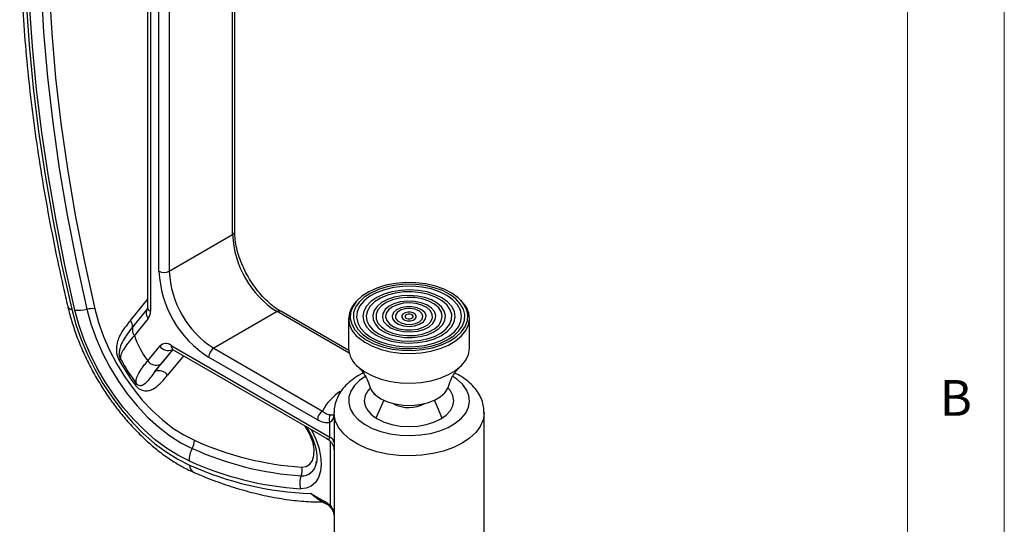
# Model space of a CAD drawing. Units: millimetres. Extents: x 5 to 296, y 5 to 205.
# Drawn here: x 241 to 292, y 124 to 150 of the extents above; entities that cross this region are included whole.
import ezdxf

# ---------------------------------------------------------------- set-up
doc = ezdxf.new("R2010")
doc.units = ezdxf.units.MM
doc.styles.add('SLDTEXTSTYLE0', font='TXT', dxfattribs={"width": 0.75})

msp = doc.modelspace()

# ---------------------------------------------------------------- linework, layer by layer
at = {"color": 7, "linetype": 'Continuous', "lineweight": 18}
for p, q in [((292, 77.25), (292, 205)), ((287, 36.875), (287, 200))]:
    msp.add_line(p, q, dxfattribs=at)
at = {"color": 7, "linetype": 'Continuous', "lineweight": 25}
for p, q in [((247.7588, 165.2768), (247.7588, 134.9164)), ((247.9052, 165.0727), (247.9052, 134.7123)), ((252.2577, 138.828), (252.2577, 163.0836)), ((248.3472, 136.787), (248.3472, 162.508)), ((248.8775, 162.508), (248.8775, 136.787)), ((248.8775, 136.787), (252.1479, 138.6749)), ((258.59, 135.2843), (258.5158, 135.2056)), ((264.0057, 135.2056), (263.9314, 135.2843)), ((247.7599, 134.8568), (247.0437, 133.983)), ((247.793, 134.3357), (247.0768, 133.462)), ((254.446, 134.6945), (251.1756, 132.8066)), ((258.1433, 132.6869), (254.6335, 134.7131)), ((258.1357, 134.3433), (258.1357, 132.8123)), ((264.3857, 132.8123), (264.3857, 134.3433)), ((247.7653, 132.1595), (248.3873, 132.9184)), ((249.0383, 132.7301), (248.4163, 131.9712)), ((248.9822, 132.9501), (257.1724, 128.222)), ((249.0858, 132.7212), (257.0182, 128.1419)), ((251.1756, 132.8066), (256.7933, 129.5635)), ((256.5281, 129.1043), (250.9104, 132.3473)), ((259.2305, 130.8324), (259.2605, 130.7518)), ((259.9517, 130.1221), (259.5468, 129.2011)), ((262.9746, 129.2011), (262.5697, 130.1221)), ((257.3911, 129.3675), (257.3911, 127.9386)), ((265.1357, 123.2179), (265.1357, 129.4849)), ((257.1724, 128.222), (257.1724, 128.9752)), ((257.3857, 127.5626), (257.3857, 123.2179)), ((257.3872, 127.5626), (257.3878, 127.5487)), ((256.1966, 125.307), (256.8456, 124.9324)), ((256.512, 125.0404), (256.9066, 124.8126)), ((257.1923, 124.6049), (257.2247, 124.5737))]:
    msp.add_line(p, q, dxfattribs=at)
at = {"color": 1, "linetype": 'Continuous', "lineweight": 25}
for p, q in [((252.1479, 138.6749), (252.1479, 163.147)), ((246.8697, 134.237), (247.7588, 135.3217)), ((258.1704, 132.5445), (254.446, 134.6945)), ((248.1373, 131.6024), (249.0635, 132.7323)), ((249.6111, 132.4179), (248.7883, 131.4141)), ((257.3911, 129.3675), (257.3858, 129.4689)), ((257.1964, 124.6804), (257.1964, 127.9899))]:
    msp.add_line(p, q, dxfattribs=at)
at = {"color": 7, "linetype": 'Continuous', "lineweight": 25, "flags": 128}
for points in [[(243.3951, 170.4483), (242.9278, 168.6776), (242.521, 166.8548), (242.1752, 164.9819), (241.8909, 163.0611), (241.6684, 161.0947), (241.5078, 159.085), (241.4095, 157.0342), (241.3735, 154.9448), (241.3999, 152.8192), (241.4886, 150.6598), (241.6396, 148.4693), (241.8526, 146.2501), (242.1274, 144.0049), (242.4637, 141.7362), (242.8611, 139.4467), (243.3191, 137.139), (243.8373, 134.8159)], [(244.0059, 134.7797), (243.4895, 137.0952), (243.0329, 139.3952), (242.6369, 141.6772), (242.3017, 143.9384), (242.0278, 146.1762), (241.8155, 148.3881), (241.665, 150.5714), (241.5766, 152.7236), (241.5503, 154.8422), (241.5862, 156.9247), (241.6842, 158.9687), (241.8442, 160.9718), (242.066, 162.9318), (242.3494, 164.8462), (242.694, 166.7129), (243.0994, 168.5297), (243.5652, 170.2945)], [(244.1856, 170.048), (243.6966, 168.1861), (243.2752, 166.266), (242.9221, 164.2904), (242.6375, 162.2618), (242.422, 160.1829), (242.2758, 158.0564), (242.1991, 155.8851), (242.192, 153.6719), (242.2545, 151.4196), (242.3866, 149.1313), (242.588, 146.81), (242.8584, 144.4586), (243.1977, 142.0803), (243.6052, 139.6783), (244.0804, 137.2556), (244.6228, 134.8154)], [(244.5992, 169.8836), (244.1128, 168.0316), (243.6937, 166.1218), (243.3424, 164.1568), (243.0594, 162.139), (242.845, 160.0712), (242.6996, 157.9561), (242.6233, 155.7964), (242.6163, 153.595), (242.6784, 151.3548), (242.8098, 149.0787), (243.0101, 146.7697), (243.2791, 144.4309), (243.6165, 142.0653), (244.0218, 139.6761), (244.4946, 137.2663), (245.034, 134.8392)], [(258.719, 133.4821), (259.0474, 133.2419), (259.443, 133.0384), (259.8939, 132.8775), (260.3862, 132.7643), (260.9052, 132.7022), (261.4349, 132.693), (261.9594, 132.7371), (262.4626, 132.8331), (262.9294, 132.9781), (263.3454, 133.1677), (263.698, 133.396), (263.9766, 133.6563), (264.1727, 133.9406), (264.2804, 134.2401), (264.2962, 134.546), (264.2198, 134.8487), (264.0536, 135.1392), (263.8024, 135.4087), (263.4741, 135.6488), (263.0784, 135.8524), (262.6276, 136.0133), (262.1352, 136.1265), (261.6163, 136.1886), (261.0865, 136.1977), (260.562, 136.1537), (260.0588, 136.0577), (259.5921, 135.9127), (259.1761, 135.7231), (258.8234, 135.4947), (258.5448, 135.2345), (258.3487, 134.9502), (258.2411, 134.6506), (258.2252, 134.3448), (258.3016, 134.042), (258.4679, 133.7515), (258.719, 133.4821)], [(258.8518, 133.5324), (259.163, 133.3048), (259.538, 133.1119), (259.9653, 132.9594), (260.4319, 132.8522), (260.9238, 132.7933), (261.4258, 132.7846), (261.9229, 132.8264), (262.3998, 132.9174), (262.8422, 133.0548), (263.2364, 133.2344), (263.5707, 133.4509), (263.8347, 133.6975), (264.0206, 133.9669), (264.1226, 134.2509), (264.1376, 134.5407), (264.0652, 134.8277), (263.9076, 135.103), (263.6696, 135.3583), (263.3584, 135.5859), (262.9835, 135.7789), (262.5562, 135.9313), (262.0895, 136.0386), (261.5977, 136.0975), (261.0956, 136.1062), (260.5985, 136.0644), (260.1216, 135.9734), (259.6793, 135.836), (259.285, 135.6564), (258.9508, 135.4399), (258.6867, 135.1932), (258.5009, 134.9238), (258.3989, 134.6399), (258.3838, 134.3501), (258.4562, 134.0631), (258.6138, 133.7878), (258.8518, 133.5324)], [(258.9931, 133.586), (259.3053, 133.3601), (259.684, 133.1711), (260.1165, 133.0256), (260.5879, 132.9284), (261.0822, 132.8828), (261.5826, 132.8905), (262.072, 132.9511), (262.5338, 133.0626), (262.9523, 133.2212), (263.3131, 133.4215), (263.6041, 133.6566), (263.8153, 133.9186), (263.9394, 134.1986), (263.9724, 134.4869), (263.913, 134.7739), (263.7633, 135.0496), (263.5283, 135.3048), (263.2162, 135.5307), (262.8374, 135.7196), (262.405, 135.8652), (261.9336, 135.9624), (261.4393, 136.0079), (260.9389, 136.0003), (260.4494, 135.9397), (259.9876, 135.8282), (259.5692, 135.6696), (259.2083, 135.4693), (258.9173, 135.2341), (258.7062, 134.9721), (258.582, 134.6922), (258.5491, 134.4038), (258.6085, 134.1169), (258.7582, 133.8412), (258.9931, 133.586)], [(259.2698, 133.6908), (259.563, 133.4811), (259.9215, 133.3085), (260.3315, 133.1795), (260.7771, 133.0991), (261.2414, 133.0706), (261.7064, 133.0948), (262.1542, 133.1709), (262.5678, 133.2961), (262.9311, 133.4653), (263.2302, 133.6723), (263.4536, 133.9089), (263.5927, 134.1662), (263.6423, 134.4342), (263.6003, 134.7027), (263.4684, 134.9612), (263.2516, 135.1999), (262.9584, 135.4096), (262.5999, 135.5823), (262.19, 135.7113), (261.7443, 135.7916), (261.2801, 135.8202), (260.8151, 135.796), (260.3672, 135.7198), (259.9537, 135.5947), (259.5904, 135.4254), (259.2913, 135.2185), (259.0679, 134.9818), (258.9287, 134.7245), (258.8792, 134.4565), (258.9212, 134.1881), (259.0531, 133.9296), (259.2698, 133.6908)], [(259.4111, 133.7444), (259.6934, 133.5438), (260.0398, 133.3801), (260.4363, 133.2601), (260.8665, 133.1885), (261.3128, 133.1684), (261.757, 133.2006), (262.1809, 133.2838), (262.5671, 133.4145), (262.8999, 133.5874), (263.1655, 133.7954), (263.3531, 134.0301), (263.4551, 134.2818), (263.4672, 134.5401), (263.389, 134.7946), (263.2237, 135.0348), (262.978, 135.2508), (262.662, 135.4339), (262.2886, 135.5765), (261.8732, 135.6728), (261.4327, 135.7188), (260.9851, 135.7127), (260.5488, 135.6548), (260.1417, 135.5473), (259.7804, 135.3947), (259.4796, 135.2032), (259.2518, 134.9807), (259.1063, 134.7363), (259.0489, 134.48), (259.0821, 134.2223), (259.2045, 133.9737), (259.4111, 133.7444)], [(259.6878, 133.8493), (259.9465, 133.668), (260.2667, 133.5231), (260.6334, 133.4213), (261.0295, 133.3674), (261.4363, 133.3639), (261.8349, 133.411), (262.2067, 133.5064), (262.5342, 133.6457), (262.8022, 133.8225), (262.9981, 134.0284), (263.1128, 134.2537), (263.1409, 134.488), (263.081, 134.7204), (262.9361, 134.9398), (262.7128, 135.1362), (262.4216, 135.3002), (262.0761, 135.4243), (261.6925, 135.5026), (261.2887, 135.5315), (260.8836, 135.5096), (260.4962, 135.4379), (260.1444, 135.3198), (259.8449, 135.1608), (259.6116, 134.9684), (259.4554, 134.7515), (259.3836, 134.5203), (259.3996, 134.2856), (259.5026, 134.0584), (259.6878, 133.8493)], [(259.8291, 133.9028), (260.0844, 133.7268), (260.4032, 133.5896), (260.7682, 133.4985), (261.1597, 133.4584), (261.5567, 133.4716), (261.9377, 133.5372), (262.2823, 133.6519), (262.5717, 133.8092), (262.7905, 134.0009), (262.9268, 134.2166), (262.9733, 134.4446), (262.9275, 134.6726), (262.7918, 134.8884), (262.5736, 135.0802), (262.2846, 135.2379), (261.9404, 135.3529), (261.5595, 135.4189), (261.1626, 135.4324), (260.7709, 135.3928), (260.4057, 135.302), (260.0865, 135.1651), (259.8307, 134.9894), (259.6519, 134.7843), (259.5599, 134.561), (259.5595, 134.3314), (259.6509, 134.108), (259.8291, 133.9028)], [(243.8373, 134.8159), (244.0489, 134.0402), (244.3197, 133.2602), (244.6466, 132.4847), (245.0258, 131.7227), (245.453, 130.9827), (245.9233, 130.2732), (246.4314, 129.6024), (246.9715, 128.9778), (247.5373, 128.4067), (248.1226, 127.8954), (248.7205, 127.4499), (249.3242, 127.0753), (249.927, 126.7757)], [(249.9053, 126.9908), (249.3214, 127.281), (248.7365, 127.644), (248.1573, 128.0755), (247.5904, 128.5708), (247.0422, 129.1241), (246.519, 129.7292), (246.0268, 130.379), (245.5711, 131.0663), (245.1573, 131.7832), (244.7899, 132.5214), (244.4733, 133.2727), (244.2109, 134.0283), (244.0059, 134.7797)], [(244.6228, 134.8154), (244.8301, 134.0641), (245.0993, 133.309), (245.4266, 132.5602), (245.8077, 131.8278), (246.2376, 131.1216), (246.7103, 130.4509), (247.2197, 129.8248), (247.7589, 129.2517), (248.3207, 128.7392), (248.8976, 128.2942), (249.4817, 127.9226), (250.0655, 127.6295)], [(245.034, 134.8392), (245.2298, 134.1299), (245.4839, 133.4171), (245.7929, 132.7102), (246.1527, 132.0188), (246.5585, 131.352), (247.0048, 130.7188), (247.4857, 130.1278), (247.9947, 129.5867), (248.5251, 129.1029), (249.0697, 128.6828), (249.6212, 128.332), (250.1722, 128.0553)], [(258.6484, 133.3533), (258.9758, 133.1126), (259.3689, 132.9074), (259.8165, 132.7435), (260.3056, 132.6256), (260.8222, 132.5571), (261.3514, 132.5401), (261.878, 132.5748), (262.3869, 132.6605), (262.8633, 132.7946), (263.2937, 132.9732), (263.6655, 133.1913), (263.9682, 133.4424), (264.193, 133.7195), (264.3334, 134.0146), (264.3854, 134.3191), (264.3476, 134.6243), (264.2209, 134.9214), (264.0091, 135.2019), (264.0057, 135.2056)], [(260.1058, 134.0077), (260.3414, 133.85), (260.6396, 133.7329), (260.9802, 133.6644), (261.3399, 133.6491), (261.6942, 133.6881), (262.019, 133.7786), (262.292, 133.9146), (262.4949, 134.0868), (262.6136, 134.2834), (262.6401, 134.4911), (262.5726, 134.6956), (262.4157, 134.8831), (262.1801, 135.0408), (261.8818, 135.1578), (261.5413, 135.2264), (261.1816, 135.2417), (260.8272, 135.2027), (260.5025, 135.1121), (260.2294, 134.9761), (260.0266, 134.8039), (259.9079, 134.6073), (259.8814, 134.3997), (259.9489, 134.1951), (260.1058, 134.0077)], [(260.247, 134.0612), (260.4642, 133.9176), (260.7404, 133.8131), (261.0552, 133.7555), (261.3852, 133.7491), (261.706, 133.7943), (261.9938, 133.8878), (262.2272, 134.0226), (262.389, 134.1889), (262.467, 134.3741), (262.4556, 134.5646), (262.3556, 134.7463), (262.1743, 134.9057), (261.9254, 135.0309), (261.6271, 135.1127), (261.3016, 135.145), (260.9731, 135.1254), (260.666, 135.0554), (260.4029, 134.9402), (260.2035, 134.7882), (260.0825, 134.6108), (260.0488, 134.4212), (260.1051, 134.2333), (260.247, 134.0612)], [(260.5237, 134.1661), (260.7208, 134.0431), (260.9763, 133.9636), (261.2627, 133.9364), (261.5488, 133.9644), (261.8038, 134.0444), (261.9999, 134.168), (262.1158, 134.3215), (262.1392, 134.4885), (262.0673, 134.6509), (261.908, 134.7909), (261.6786, 134.8935), (261.4039, 134.9476), (261.1137, 134.9472), (260.8394, 134.8925), (260.6108, 134.7893), (260.4526, 134.6488), (260.382, 134.4863), (260.4066, 134.3194), (260.5237, 134.1661)], [(260.665, 134.2196), (260.8465, 134.1106), (261.084, 134.0469), (261.3453, 134.0369), (261.5952, 134.0821), (261.7999, 134.1764), (261.9318, 134.307), (261.9731, 134.4563), (261.9181, 134.6041), (261.7744, 134.7305), (261.5613, 134.8184), (261.3076, 134.8559), (261.0476, 134.8379), (260.8163, 134.767), (260.6451, 134.6526), (260.557, 134.5102), (260.564, 134.3591), (260.665, 134.2196)], [(260.9417, 134.3245), (261.0461, 134.2632), (261.1832, 134.2297), (261.3321, 134.229), (261.4702, 134.2612), (261.5763, 134.3215), (261.6344, 134.4007), (261.6356, 134.4866), (261.5797, 134.5663), (261.4753, 134.6276), (261.3382, 134.6611), (261.1893, 134.6618), (261.0513, 134.6295), (260.9451, 134.5693), (260.8871, 134.4901), (260.8858, 134.4042), (260.9417, 134.3245)], [(261.083, 134.378), (261.1412, 134.3439), (261.2176, 134.3252), (261.3005, 134.3248), (261.3774, 134.3428), (261.4365, 134.3764), (261.4689, 134.4205), (261.4696, 134.4684), (261.4384, 134.5127), (261.3803, 134.5469), (261.3039, 134.5656), (261.2209, 134.566), (261.144, 134.548), (261.0849, 134.5144), (261.0525, 134.4703), (261.0519, 134.4224), (261.083, 134.378)], [(258.6484, 131.8223), (258.9758, 131.5816), (259.3689, 131.3764), (259.8165, 131.2125), (260.3056, 131.0946), (260.8222, 131.0261), (261.3514, 131.009), (261.878, 131.0438), (262.3869, 131.1295), (262.8633, 131.2636), (263.2937, 131.4422), (263.6655, 131.6602), (263.9682, 131.9114), (264.193, 132.1885), (264.3334, 132.4836), (264.3854, 132.7881), (264.3857, 132.8123)], [(259.2442, 130.7508), (259.1242, 130.6082), (258.9927, 130.3577), (258.9482, 130.0973), (258.9927, 129.8369), (259.1242, 129.5864), (259.3379, 129.3556), (259.6255, 129.1533), (259.976, 128.9873), (260.3758, 128.8639), (260.8096, 128.788), (261.2607, 128.7623), (261.7119, 128.788), (262.1457, 128.8639), (262.5455, 128.9873), (262.8959, 129.1533), (263.1835, 129.3556), (263.3972, 129.5864), (263.5288, 129.8369), (263.5732, 130.0973), (263.5288, 130.3577), (263.3972, 130.6082), (263.2655, 130.7626)], [(259.5366, 130.3888), (259.8096, 130.1961), (260.146, 130.0405), (260.5312, 129.9286), (260.9482, 129.8653), (261.3789, 129.8535), (261.8044, 129.8937), (262.2062, 129.9841), (262.5666, 130.1207), (262.87, 130.2975), (263.1031, 130.507), (263.2556, 130.7398), (263.2904, 130.8308)], [(264.0008, 127.9031), (263.5493, 127.6798), (263.0441, 127.4989), (262.4968, 127.3648), (261.9204, 127.2806), (261.3285, 127.2483), (260.735, 127.2686), (260.1539, 127.3411), (259.5989, 127.4641), (259.0829, 127.6346), (258.6183, 127.8487), (258.2158, 128.1013), (257.885, 128.3865), (257.6337, 128.6976), (257.4677, 129.0271), (257.3911, 129.3675)], [(256.4631, 126.8448), (256.4659, 126.8563), (256.4892, 126.9798)]]:
    msp.add_lwpolyline(points, dxfattribs=at)
at = {"color": 1, "linetype": 'Continuous', "lineweight": 25, "flags": 128}
for points in [[(259.051, 131.3729), (258.7094, 131.139), (258.4411, 130.8751), (258.254, 130.5888), (258.1533, 130.2884), (258.1421, 129.9825), (258.2205, 129.6799), (258.3865, 129.3893), (258.6351, 129.1191), (258.9592, 128.877), (259.3496, 128.67), (259.7949, 128.504), (260.2824, 128.384), (260.7981, 128.3132), (261.3271, 128.2937), (261.8541, 128.3261), (262.3641, 128.4095), (262.8423, 128.5414), (263.2751, 128.7181), (263.6499, 128.9344), (263.9559, 129.1843), (264.1845, 129.4603), (264.3289, 129.7548), (264.385, 130.059), (264.3513, 130.3644), (264.2286, 130.6621), (264.0206, 130.9435), (263.7332, 131.2006), (263.5133, 131.3477)], [(259.2605, 130.7518), (259.3389, 130.61), (259.5366, 130.3888)], [(265.1357, 129.4856), (265.1351, 129.4458), (265.0792, 129.1041), (264.9333, 128.7713), (264.701, 128.4554), (264.3877, 128.1637), (264.0008, 127.9031)], [(255.7148, 126.6662), (255.9474, 126.6973), (256.138, 126.8132), (256.275, 127.0069), (256.3503, 127.2667), (256.3591, 127.5768), (256.301, 127.9185), (256.1795, 128.2711), (256.002, 128.6133), (255.8754, 128.8016)], [(256.1967, 128.6161), (256.2328, 128.5517), (256.4411, 128.1169), (256.5946, 127.6742), (256.6877, 127.2393), (256.7172, 126.8278), (256.682, 126.4542), (256.5833, 126.132), (256.4247, 125.8724), (256.2118, 125.6849), (255.9522, 125.5761), (255.6551, 125.5498)]]:
    msp.add_lwpolyline(points, dxfattribs=at)
at = {"color": 1, "linetype": 'Continuous', "lineweight": 25}
for centre, radius, start, end in [((252.07, 138.8467), 0.1886, 294.37466, 354.3052), ((243.8419, 135.0384), 0.2226, 203.28504, 268.7906), ((248.1134, 134.6178), 0.4268, 146.05042, 221.35596), ((248.009, 134.9414), 0.2515, 185.6948, 245.62534), ((246.4999, 133.9345), 0.4778, 355.29813, 39.27824), ((254.5558, 134.5412), 0.1886, 65.69288, 125.61758), ((247.397, 133.7439), 0.4267, 145.91557, 221.3636), ((249.2272, 132.923), 0.2465, 173.70115, 234.98667), ((259.1886, 128.3319), 2.6934, 123.47605, 152.78735), ((261.2602, 131.4655), 1.7239, 241.99009, 298.46028), ((250.3553, 126.7744), 0.4284, 179.82345, 242.58146), ((255.7283, 126.9628), 0.7441, 267.11786, 350.87401), ((257.2519, 124.6427), 0.0671, 145.82293, 212.14845), ((257.27, 124.6154), 0.0628, 144.30094, 208.73293)]:
    msp.add_arc(centre, radius, start, end, dxfattribs=at)
at = {"color": 7, "linetype": 'Continuous', "lineweight": 25}
for centre, radius, start, end in [((257.1162, 138.8898), 4.973, 182.4764, 237.5236), ((253.8726, 137.0173), 5.5302, 182.38686, 237.61314), ((248.6123, 137.2987), 0.5764, 242.60967, 297.39033), ((253.8459, 137.0018), 4.973, 182.4763, 237.5237), ((244.2316, 136.228), 1.4658, 261.14291, 285.47904), ((244.8836, 133.8737), 0.9772, 81.14291, 105.47904), ((259.3729, 134.336), 1.2209, 134.5854, 233.60265), ((247.3156, 134.683), 0.5903, 323.96814, 2.84937), ((251.525, 134.98), 4.7001, 198.84373, 216.87721), ((248.7026, 132.6005), 0.4477, 51.34162, 134.76564), ((248.8253, 133.213), 0.5278, 213.93026, 293.80507), ((251.4862, 132.3211), 0.5763, 122.60548, 177.39452), ((259.4523, 132.8663), 1.3177, 182.3482, 232.40207), ((246.5347, 131.7516), 0.5218, 109.17584, 119.24669), ((255.8853, 137.4967), 10.9658, 208.8417, 216.98388), ((255.5647, 137.3117), 10.5044, 208.8417, 216.98388), ((248.2032, 132.4541), 0.5278, 213.93026, 293.80507), ((248.3504, 131.1195), 0.5278, 33.93026, 113.80507), ((247.0336, 131.0062), 0.1408, 310.88993, 354.3559), ((257.1039, 129.0781), 0.5763, 122.60548, 177.39452), ((257.5502, 129.1621), 0.4215, 149.73618, 206.32201), ((257.0064, 127.8679), 0.3911, 10.4092, 64.88363), ((250.9663, 127.0642), 1.0635, 147.89, 183.95708), ((249.4649, 128.0064), 0.709, 327.89, 3.95708), ((256.7639, 142.429), 16.2448, 245.64779, 266.21278), ((256.772, 142.6368), 16.0055, 245.64779, 266.21278), ((256.7518, 142.1174), 16.6038, 245.64779, 266.21278), ((256.7265, 141.6857), 16.3873, 245.48514, 268.14682), ((255.1073, 126.4748), 0.637, 336.38663, 17.4895), ((256.5664, 125.8369), 0.9554, 156.38663, 197.4895)]:
    msp.add_arc(centre, radius, start, end, dxfattribs=at)
for points, knots in [([(243.2042, 170.9602), (243.1218, 170.6646), (242.8833, 169.8091), (242.5306, 168.3575), (242.1645, 166.5918), (241.8546, 164.7816), (241.6002, 162.9298), (241.4019, 161.038), (241.2597, 159.1083), (241.1738, 157.1427), (241.1443, 155.1432), (241.1711, 153.112), (241.2541, 151.0511), (241.3933, 148.9628), (241.5884, 146.8491), (241.8392, 144.7122), (242.1455, 142.5543), (242.5067, 140.3776), (242.9232, 138.1844), (243.3075, 136.3728), (243.5582, 135.292), (243.6375, 134.9503)], [0, 0, 0, 0, 0.0293221, 0.0848751, 0.1404393, 0.1960169, 0.2516048, 0.3072, 0.3627999, 0.4184025, 0.4740059, 0.5296082, 0.5852086, 0.6408062, 0.6964003, 0.7519905, 0.8075766, 0.8631583, 0.9187357, 0.9743086, 1, 1, 1, 1]), ([(254.6335, 134.7131), (254.5743, 134.7488), (254.4014, 134.8533), (254.1117, 135.0734), (253.7745, 135.3879), (253.4531, 135.7523), (253.1563, 136.1568), (252.8919, 136.592), (252.6668, 137.0465), (252.4865, 137.509), (252.3564, 137.9663), (252.2732, 138.4145), (252.2629, 138.6889), (252.2577, 138.828)], [0, 0, 0, 0, 0.0489768, 0.1430814, 0.2375674, 0.3324116, 0.427546, 0.5228545, 0.6182048, 0.7134263, 0.8083685, 0.9028991, 1, 1, 1, 1]), ([(243.6375, 134.9503), (243.6706, 134.8161), (243.766, 134.4288), (243.9653, 133.784), (244.2503, 133.022), (244.5847, 132.2687), (244.9644, 131.5305), (245.3863, 130.8139), (245.8467, 130.125), (246.3418, 129.4697), (246.8674, 128.8539), (247.4195, 128.2829), (247.9938, 127.762), (248.5859, 127.2958), (249.1913, 126.8901), (249.7176, 126.5943), (250.0407, 126.4474), (250.1583, 126.394)], [0, 0, 0, 0, 0.0375944, 0.1084422, 0.1791976, 0.2498744, 0.3205027, 0.3911155, 0.4617449, 0.5324162, 0.6031644, 0.6740242, 0.7450285, 0.8162044, 0.8875663, 0.9591044, 1, 1, 1, 1]), ([(247.7588, 134.9164), (247.7579, 134.8991), (247.7555, 134.8532), (247.7518, 134.8459), (247.7494, 134.8413)], [0, 0, 0, 0, 0.3766267, 1, 1, 1, 1]), ([(246.8697, 134.237), (246.7681, 134.1131), (246.6674, 133.9879), (246.4771, 133.7234), (246.3875, 133.5844), (246.2757, 133.3523), (246.2423, 133.2709), (246.1872, 133.0954), (246.1654, 133.0005), (246.1486, 132.8482), (246.1456, 132.7956), (246.1467, 132.6859), (246.1508, 132.6282), (246.1684, 132.5108), (246.1819, 132.4503), (246.2215, 132.3271), (246.247, 132.2664), (246.2798, 132.2069)], [0, 0, 0, 0, 0.25, 0.25, 0.5, 0.5, 0.625, 0.625, 0.75, 0.75, 0.8125, 0.8125, 0.875, 0.875, 0.9375, 0.9375, 1, 1, 1, 1]), ([(247.0463, 133.9849), (247.0404, 133.9779), (246.9332, 133.8511), (246.752, 133.613), (246.5326, 133.2833), (246.3829, 132.9965), (246.3128, 132.7436), (246.2815, 132.5845), (246.2971, 132.5046), (246.2978, 132.501)], [0, 0, 0, 0, 0.0125748, 0.2276616, 0.4532726, 0.6879532, 0.8608946, 0.9937266, 1, 1, 1, 1]), ([(247.0768, 133.462), (246.822, 133.1857), (246.6305, 132.9376), (246.4781, 132.678), (246.452, 132.6286), (246.4087, 132.5351), (246.3917, 132.491), (246.355, 132.3688), (246.3495, 132.2998), (246.3633, 132.2444)], [0, 0, 0, 0, 0.5, 0.5, 0.625, 0.625, 0.75, 0.75, 1, 1, 1, 1]), ([(249.0241, 132.75), (249.022, 132.7502), (249.0156, 132.7506), (249.0515, 132.7406), (249.081, 132.7239), (249.0858, 132.7212)], [0, 0, 0, 0, 0.2972772, 0.8861284, 1, 1, 1, 1]), ([(246.3056, 132.432), (246.2999, 132.4543), (246.293, 132.4811), (246.2948, 132.5009), (246.2952, 132.5042)], [0, 0, 0, 0, 0.8312335, 1, 1, 1, 1]), ([(247.1737, 130.9923), (247.1563, 131.0438), (247.1559, 131.1073), (247.1805, 131.2205), (247.1929, 131.2613), (247.2262, 131.3488), (247.2471, 131.3955), (247.3219, 131.5432), (247.388, 131.6522), (247.5116, 131.8314), (247.557, 131.8939), (247.6554, 132.0233), (247.7084, 132.0902), (247.7653, 132.1595)], [0, 0, 0, 0, 0.25, 0.25, 0.375, 0.375, 0.5, 0.5, 0.75, 0.75, 0.875, 0.875, 1, 1, 1, 1]), ([(258.6672, 131.8058), (258.678, 131.796), (258.7081, 131.7688), (258.8029, 131.6674), (258.9437, 131.4734), (259.1026, 131.1939), (259.1879, 130.9506), (259.2318, 130.8253)], [0, 0, 0, 0, 0.109485, 0.3044272, 0.5169371, 0.7511633, 1, 1, 1, 1]), ([(263.2958, 130.8262), (263.3053, 130.8636), (263.35, 131.038), (263.472, 131.2888), (263.6285, 131.5508), (263.7579, 131.7126), (263.8376, 131.7915), (263.8485, 131.8006), (263.8512, 131.8027)], [0, 0, 0, 0, 0.0688231, 0.3204021, 0.549133, 0.7546785, 0.9404209, 1, 1, 1, 1]), ([(247.1258, 130.8998), (247.1665, 130.8458), (247.2112, 130.7994), (247.2813, 130.7414), (247.3055, 130.7238), (247.3534, 130.6932), (247.3773, 130.68), (247.4489, 130.6456), (247.4965, 130.6299), (247.5875, 130.6102), (247.6316, 130.6059), (247.7604, 130.6058), (247.84, 130.6226), (247.9893, 130.6755), (248.0577, 130.7112), (248.2517, 130.8353), (248.3662, 130.9403), (248.5838, 131.1674), (248.6866, 131.29), (248.7883, 131.4141)], [0, 0, 0, 0, 0.0625, 0.0625, 0.09375, 0.09375, 0.125, 0.125, 0.1875, 0.1875, 0.25, 0.25, 0.375, 0.375, 0.5, 0.5, 0.75, 0.75, 1, 1, 1, 1]), ([(248.1373, 131.6024), (248.0627, 131.5039), (247.9927, 131.4089), (247.8571, 131.2306), (247.7917, 131.147), (247.6905, 131.0372), (247.6562, 131.0032), (247.5842, 130.9433), (247.5465, 130.917), (247.4846, 130.8887), (247.4631, 130.8811), (247.4173, 130.8714), (247.3931, 130.8693), (247.3402, 130.8746), (247.3113, 130.8818), (247.2627, 130.9077), (247.2453, 130.9193), (247.2095, 130.9499), (247.1909, 130.9695), (247.1737, 130.9923)], [0, 0, 0, 0, 0.25, 0.25, 0.5, 0.5, 0.625, 0.625, 0.75, 0.75, 0.8125, 0.8125, 0.875, 0.875, 0.9375, 0.9375, 0.96875, 0.96875, 1, 1, 1, 1]), ([(258.676, 131.4101), (258.6002, 131.3641), (258.3838, 131.2327), (258.0706, 130.9801), (257.7791, 130.6542), (257.5687, 130.3107), (257.4379, 129.9538), (257.3783, 129.6661), (257.3913, 129.4994), (257.3941, 129.4628)], [0, 0, 0, 0, 0.1006067, 0.2872573, 0.4731046, 0.6331344, 0.7878082, 0.953394, 1, 1, 1, 1]), ([(258.9001, 131.5254), (258.8777, 131.5159), (258.7984, 131.482), (258.7272, 131.4401), (258.676, 131.4101)], [0, 0, 0, 0, 0.2816683, 1, 1, 1, 1]), ([(265.1285, 129.4862), (265.1268, 129.5831), (265.1228, 129.8048), (265.0243, 130.1419), (264.8557, 130.486), (264.6169, 130.8067), (264.3105, 131.1002), (263.9776, 131.3444), (263.7268, 131.4702), (263.619, 131.5243)], [0, 0, 0, 0, 0.1134188, 0.259532, 0.4064812, 0.5574407, 0.7143285, 0.8771288, 1, 1, 1, 1]), ([(259.2739, 130.7422), (259.2889, 130.7033), (259.3354, 130.5828), (259.4462, 130.4535), (259.5403, 130.3667), (259.5629, 130.3459)], [0, 0, 0, 0, 0.2666719, 0.8243353, 1, 1, 1, 1]), ([(256.7933, 129.5635), (256.8648, 129.5026), (256.9334, 129.4573), (257.0326, 129.4094), (257.0651, 129.3969), (257.1273, 129.3798), (257.1574, 129.375), (257.1862, 129.3745)], [0, 0, 0, 0, 0.5, 0.5, 0.75, 0.75, 1, 1, 1, 1]), ([(257.1724, 128.9752), (257.212, 129.003), (257.2436, 129.0328), (257.2965, 129.0952), (257.3177, 129.1279), (257.3519, 129.1949), (257.3647, 129.2291), (257.3786, 129.2808), (257.3823, 129.2982), (257.388, 129.3328), (257.39, 129.3503), (257.3911, 129.3675)], [0, 0, 0, 0, 0.25, 0.25, 0.5, 0.5, 0.75, 0.75, 0.875, 0.875, 1, 1, 1, 1]), ([(257.1862, 129.3745), (257.224, 129.3739), (257.2531, 129.3734), (257.3014, 129.3724), (257.3204, 129.3719), (257.3514, 129.3708), (257.3633, 129.3702), (257.3813, 129.369), (257.3875, 129.3683), (257.3911, 129.3675)], [0, 0, 0, 0, 0.25, 0.25, 0.5, 0.5, 0.75, 0.75, 1, 1, 1, 1]), ([(255.9436, 128.7622), (256.0067, 128.6623), (256.1382, 128.454), (256.2938, 128.1151), (256.4117, 127.7715), (256.4815, 127.446), (256.5036, 127.1624), (256.4914, 126.9606), (256.4694, 126.884), (256.4624, 126.8596)], [0, 0, 0, 0, 0.147664, 0.3079195, 0.4671537, 0.6242806, 0.7784764, 0.9295233, 1, 1, 1, 1]), ([(257.1724, 128.9752), (257.1258, 128.9624), (257.0767, 128.956), (256.9743, 128.955), (256.9204, 128.9604), (256.7566, 128.9936), (256.6441, 129.0373), (256.5281, 129.1043)], [0, 0, 0, 0, 0.25, 0.25, 0.5, 0.5, 1, 1, 1, 1]), ([(257.0143, 128.1338), (257.0502, 128.115), (257.1431, 128.0662), (257.2494, 127.9433), (257.3309, 127.8024), (257.3696, 127.6807), (257.3829, 127.5984), (257.3856, 127.5575), (257.3857, 127.5514), (257.3857, 127.5486)], [0, 0, 0, 0, 0.141529, 0.3663034, 0.5594912, 0.7209689, 0.835338, 0.9234184, 1, 1, 1, 1]), ([(250.1583, 126.394), (250.3475, 126.3136), (250.895, 126.081), (251.7964, 125.7493), (252.8572, 125.4231), (253.9059, 125.1695), (254.9387, 124.9906), (255.9104, 124.883), (256.5269, 124.8718), (256.813, 124.8666)], [0, 0, 0, 0, 0.082749, 0.2394305, 0.3960773, 0.5525838, 0.7088754, 0.8648673, 1, 1, 1, 1]), ([(256.5147, 125.0434), (256.4007, 125.1222), (256.2852, 125.2021), (256.1977, 125.3057), (256.1966, 125.307)], [0, 0, 0, 0, 0.9870965, 1, 1, 1, 1]), ([(256.8456, 124.9324), (256.9051, 124.9078), (256.9657, 124.8726), (257.083, 124.7877), (257.1404, 124.7378), (257.1964, 124.6804)], [0, 0, 0, 0, 0.5, 0.5, 1, 1, 1, 1]), ([(256.8456, 124.9324), (256.8456, 124.9312), (256.8466, 124.9155), (256.8529, 124.878), (256.8776, 124.8337), (256.9046, 124.8066), (256.9227, 124.8051), (256.9227, 124.8051)], [0, 0, 0, 0, 0.01877603, 0.25009724, 0.62520317, 0.99914237, 1, 1, 1, 1]), ([(256.9221, 124.8025), (256.9396, 124.7958), (256.9942, 124.7749), (257.0947, 124.706), (257.1666, 124.6323), (257.1934, 124.6049)], [0, 0, 0, 0, 0.2290049, 0.7127744, 1, 1, 1, 1]), ([(257.212, 124.5833), (257.244, 124.5407), (257.3197, 124.4399), (257.3731, 124.2952), (257.3838, 124.2008), (257.3857, 124.1841)], [0, 0, 0, 0, 0.37567653, 0.88943931, 1, 1, 1, 1])]:
    msp.add_open_spline(points, degree=3, knots=knots, dxfattribs=at)
at = {"color": 1, "linetype": 'Continuous', "lineweight": 25}
for points, knots in [([(246.3633, 132.2444), (246.3502, 132.2722), (246.3331, 132.3084), (246.3127, 132.3727), (246.3087, 132.4057), (246.3056, 132.432)], [0, 0, 0, 0, 0.4007619, 0.5233197, 1, 1, 1, 1]), ([(257.0198, 128.1434), (257.0222, 128.1412), (257.0518, 128.1141), (257.0997, 128.1101), (257.1438, 128.1304), (257.1627, 128.1575), (257.1714, 128.1884), (257.1722, 128.2137), (257.1724, 128.222)], [0, 0, 0, 0, 0.0431786, 0.5293604, 0.709237, 0.8252683, 0.9427726, 1, 1, 1, 1]), ([(257.3911, 127.9386), (257.3909, 127.8792), (257.3905, 127.7374), (257.3848, 127.6058), (257.3868, 127.5705), (257.3872, 127.5626)], [0, 0, 0, 0, 0.3584127, 0.8550267, 1, 1, 1, 1]), ([(257.219, 124.6521), (257.2683, 124.5742), (257.3419, 124.4579), (257.3592, 124.3203), (257.3649, 124.2748)], [0, 0, 0, 0, 0.6695531, 1, 1, 1, 1])]:
    msp.add_open_spline(points, degree=3, knots=knots, dxfattribs=at)
at = {"color": 7, "linetype": 'Continuous', "lineweight": 25}
for points in [[(248.4163, 131.9712), (248.308, 131.8391), (248.215, 131.7161), (248.1373, 131.6024)], [(257.1964, 124.6804), (257.2042, 124.6712), (257.2117, 124.6617), (257.219, 124.6521)]]:
    msp.add_open_spline(points, degree=3, dxfattribs=at)

# ---------------------------------------------------------------- texts
at = {"color": 7, "linetype": 'Continuous', "lineweight": 0, "insert": (288.6667, 131.168), "char_height": 1.8521, "attachment_point": 1, "style": 'SLDTEXTSTYLE0'}
msp.add_mtext('B', dxfattribs=at)

doc.saveas('drawing.dxf')
